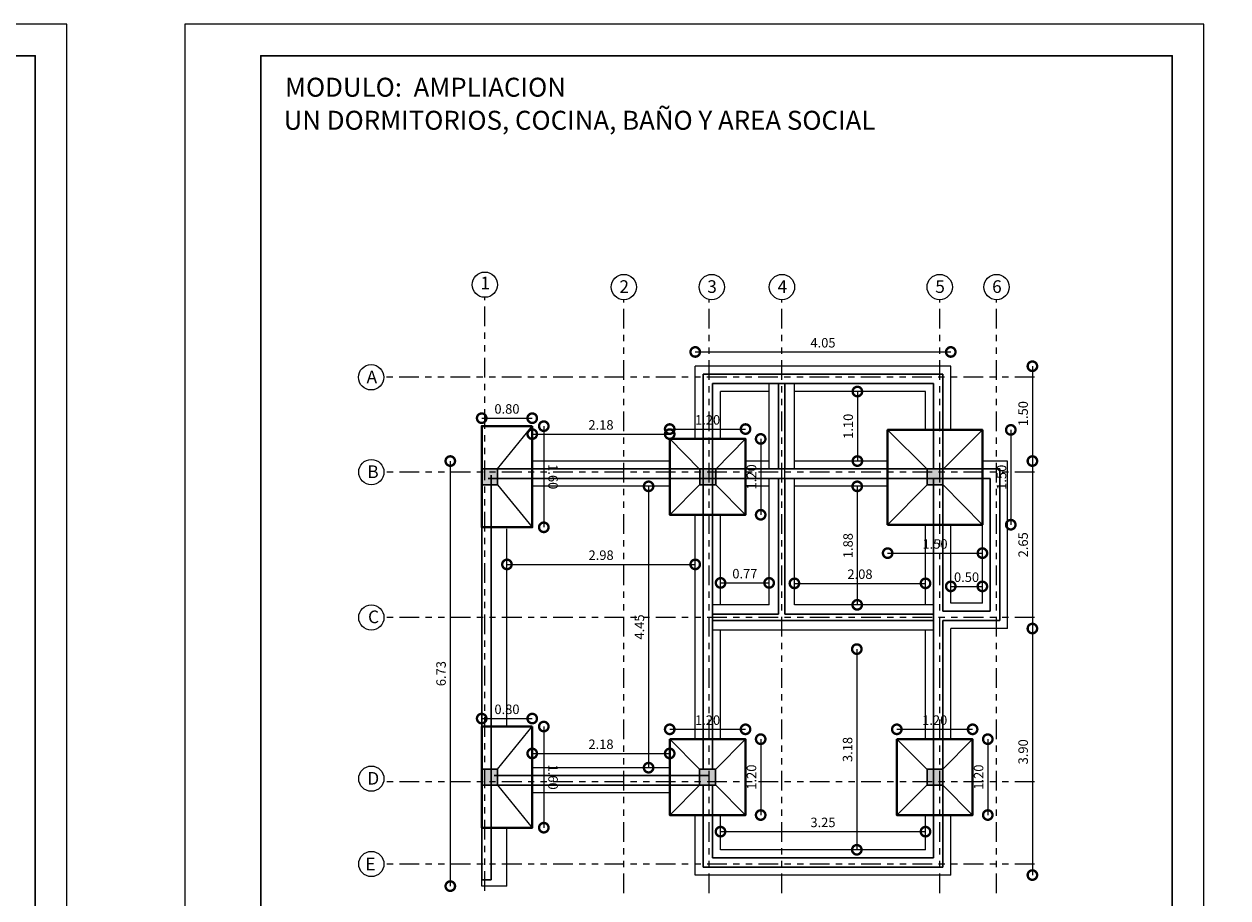
# Model space of a CAD drawing. Units: metres. Extents: x -145 to 6105, y -63 to 5433.
# Drawn here: x 2963 to 2982, y 2638 to 2652 of the extents above; entities that cross this region are included whole.
import ezdxf

# ---------------------------------------------------------------- set-up
doc = ezdxf.new("R2010")
doc.units = ezdxf.units.M
doc.linetypes.add('ACAD_ISO05W100', pattern=[33, 24, -3, 0, -3, 0, -3])
for name, color, linetype, lineweight in [('COTAS', 7, 'Continuous', 5), ('nombres', 244, 'Continuous', 13), ('P-0.10', 7, 'Continuous', 9), ('P-0.15', 7, 'Continuous', 15), ('P-0.20', 7, 'Continuous', 20), ('P-0.40', 7, 'Continuous', 40), ('P-0.50', 7, 'Continuous', 50), ('Texto Carinbo', 7, 'Continuous', 5), ('TEXTOS', 251, 'Continuous', 5)]:
    doc.layers.add(name, color=color, linetype=linetype, lineweight=lineweight)
doc.styles.add('Arial', font='arial.ttf')
doc.styles.add('Arial (bold)', font='arialbd.ttf')
doc.styles.add('Estilo_Generado_1', font='calibri.ttf')
doc.styles.get("Standard").update_dxf_attribs({"font": 'arial.ttf'})
doc.dimstyles.new('Esc. 100', dxfattribs={"dimtxt": 0.15, "dimasz": 0.3, "dimexe": 0.01, "dimexo": 0.01, "dimgap": 0.05, "dimtad": 1, "dimzin": 1, "dimdsep": 46, "dimtxsty": 'Arial', "dimblk": 'DOTSMALL', "dimcen": 0.05, "dimse1": 1, "dimse2": 1, "dimclrd": 250, "dimclre": 250, "dimadec": 0, "dimazin": 0, "dimtfac": 1, "dimtmove": 0, "dimatfit": 3, "dimldrblk": 'DOTSMALL', "dimfxl": 0.01, "dimtfill": 1, "dimlwd": -1, "dimlwe": -1, "dimarcsym": 0})

# ---------------------------------------------------------------- blocks, each defined once
blk = doc.blocks.new('0c')
at = {"layer": 'P-0.10', "lineweight": -3, "transparency": 33554687}
blk.add_lwpolyline([(0, -20.85), (16.13, -20.85), (16.13, 0), (0, 0)], close=True, dxfattribs=at)
at = {"layer": 'P-0.10', "lineweight": 30}
blk.add_lwpolyline([(1.2, -20.35), (15.63, -20.35), (15.63, -0.5), (1.2, -0.5)], close=True, dxfattribs=at)
for points in [[(1.45, -20.1), (1.45, -18.1), (7.548, -18.1)], [(7.798, -20.1), (7.798, -18.1), (15.38, -18.1)]]:
    blk.add_lwpolyline(points, dxfattribs=at)
at = {"layer": 'P-0.20'}
for p, q in [((10.895, -20.1), (10.895, -18.1)), ((13.993, -18.1), (13.993, -20.1)), ((7.798, -18.49), (13.993, -18.49)), ((13.993, -18.75), (15.38, -18.75)), ((13.993, -19.2), (15.38, -19.2)), ((13.993, -19.65), (15.38, -19.65))]:
    blk.add_line(p, q, dxfattribs=at)
at = {"layer": 'P-0.20', "color": 7, "linetype": 'Continuous', "lineweight": 5}
for p, q in [((7.548, -18.49), (1.45, -18.49)), ((7.548, -19.238), (1.45, -19.238)), ((4.474, -20.1), (4.474, -19.238)), ((7.548, -19.669), (1.45, -19.669))]:
    blk.add_line(p, q, dxfattribs=at)
at = {"layer": 'P-0.50', "lineweight": 80}
for points in [[(7.548, -18.1), (7.548, -20.1), (1.45, -20.1)], [(15.38, -18.1), (15.38, -20.1), (7.798, -20.1)]]:
    blk.add_lwpolyline(points, dxfattribs=at)
at = {"layer": 'Texto Carinbo', "attachment_point": 1}
for s, insert, char_height, style in [('\\A1;{\\fArial|b1|i0|c0|p34;AGENCIA ESTATAL DE VIVIENDA}', (2.671, -18.21), 0.15, 'Arial (bold)'), ('FECHA :', (14.119, -18.168), 0.115, 'Estilo_Generado_1'), ('Gestión 2023', (14.135, -18.449), 0.13, 'Arial (bold)'), ('SUPERFICIE :', (14.121, -18.798), 0.115, 'Estilo_Generado_1'), ('COMUNIDADES :', (1.568, -19.329), 0.115, 'Estilo_Generado_1'), ('MUNICIPIO :', (4.623, -19.327), 0.115, 'Estilo_Generado_1'), ('ESCALA :', (14.133, -19.249), 0.115, 'Estilo_Generado_1'), ('1:75', (14.826, -19.434), 0.15, 'Arial (bold)'), ('VARIOS', (2.97, -19.443), 0.127, 'Arial (bold)'), ('PROVINCIA :', (1.592, -19.709), 0.115, 'Estilo_Generado_1'), ('DEPARTAMENTO :', (4.622, -19.736), 0.115, 'Estilo_Generado_1'), ('LAMINA :', (14.121, -19.696), 0.115, 'Estilo_Generado_1'), ('QUILLACOLLO', (2.846, -19.855), 0.14, 'Arial (bold)'), ('COCHABAMBA', (6.072, -19.835), 0.127, 'Arial (bold)')]:
    blk.add_mtext(s, dxfattribs=dict(at, insert=insert, char_height=char_height, style=style))
for s, insert, char_height, width, style in [('\\pxi-29.704;{\\fArial|b1|i0|c0|p34;PROYECTO DE  VIVIENDA CUALITATIVA EN EL MUNICIPIO DE \\PQUILLACOLLO -  FASE (XXVIII) 2023 -  COCHABAMBA }', (1.576, -18.721), 0.12, 5.97136, 'Arial'), ('QUILLACOLLO', (5.977, -19.377), 0.14, 1.28644, 'Arial (bold)')]:
    blk.add_mtext(s, dxfattribs=dict(at, insert=insert, char_height=char_height, width=width, style=style))
blk = doc.blocks.new('2c')
at = {"layer": 'COTAS'}
blk.add_blockref('0c', (2930.065, 2652.189), dxfattribs=at)
at = {"layer": 'nombres', "ltscale": 0.2, "char_height": 0.3, "width": 21.90236, "attachment_point": 1}
for s, insert in [('{\\fCentury Gothic|b1|i0|c0|p34;MODULO:  AMPLIACION }', (2931.649, 2651.34)), ('{\\fCentury Gothic|b1|i0|c0|p34;UN DORMITORIOS, COCINA, BAÑO Y AREA SOCIAL}', (2931.628, 2650.817))]:
    blk.add_mtext(s, dxfattribs=dict(at, insert=insert))
at = {"layer": 'Texto Carinbo', "insert": (2944.539, 2633.182), "char_height": 0.13, "attachment_point": 1, "style": 'Arial (bold)'}
blk.add_mtext('49.30 m2', dxfattribs=at)
at = {"layer": 'Texto Carinbo', "insert": (2944.909, 2632.314), "char_height": 0.15, "width": 0.80355, "attachment_point": 1, "style": 'Arial (bold)'}
blk.add_mtext('/  12', dxfattribs=at)
blk = doc.blocks.new('C30')
h = blk.add_hatch(color=252)
h.dxf.hatch_style = 1
h.paths.add_polyline_path([(0.25, 0), (0, 0), (0, -0.25), (0.25, -0.25)])
at = {"lineweight": 30}
blk.add_lwpolyline([(0, 0), (0.25, 0), (0.25, -0.25), (0, -0.25)], close=True, dxfattribs=at)
blk = doc.blocks.new('_DotSmall')
at = {"color": 0, "linetype": 'ByBlock', "const_width": 0.5}
blk.add_lwpolyline([(-0.0625, 0, 1), (0.0625, 0, 1)], format="xyb", close=True, dxfattribs=at)
blk = doc.blocks.new('*D388')
at = {"layer": 'COTAS', "color": 250, "transparency": 16777216}
blk.add_line((-0.55, 0.806), (0.65, 0.806), dxfattribs=at)
at = {"layer": 'Defpoints', "color": 0, "lineweight": 9, "transparency": 16777216}
for p in [(0.65, 0.806), (-0.55, 0.65), (0.65, 0.65)]:
    blk.add_point(p, dxfattribs=at)
at = {"layer": 'COTAS', "color": 250, "transparency": 16777216, "xscale": 0.3, "yscale": 0.3, "zscale": 0.3, "rotation": 180}
blk.add_blockref('_DotSmall', (-0.55, 0.806), dxfattribs=at)
at = {"layer": 'COTAS', "color": 250, "transparency": 16777216, "xscale": 0.3, "yscale": 0.3, "zscale": 0.3}
blk.add_blockref('_DotSmall', (0.65, 0.806), dxfattribs=at)
at = {"layer": 'COTAS', "color": 0, "transparency": 16777216, "insert": (0.05, 0.932), "char_height": 0.15, "attachment_point": 5, "style": 'Arial', "bg_fill": 3, "box_fill_scale": 1.1, "bg_fill_color": 256, "bg_fill_true_color": 13158600, "bg_fill_transparency": 0}
blk.add_mtext('1.20', dxfattribs=at)
blk = doc.blocks.new('*D389')
at = {"layer": 'COTAS', "color": 250, "transparency": 16777216}
blk.add_line((0.89, 0.65), (0.89, -0.55), dxfattribs=at)
at = {"layer": 'Defpoints', "color": 0, "lineweight": 9, "transparency": 16777216}
for p in [(0.65, 0.65), (0.65, -0.55), (0.89, -0.55)]:
    blk.add_point(p, dxfattribs=at)
at = {"layer": 'COTAS', "color": 250, "transparency": 16777216, "xscale": 0.3, "yscale": 0.3, "zscale": 0.3}
for p, rotation in [((0.89, 0.65), 90), ((0.89, -0.55), 270)]:
    blk.add_blockref('_DotSmall', p, dxfattribs=dict(at, rotation=rotation))
at = {"layer": 'COTAS', "color": 0, "transparency": 16777216, "insert": (0.764, 0.05), "char_height": 0.15, "attachment_point": 5, "rotation": 90, "style": 'Arial', "bg_fill": 3, "box_fill_scale": 1.1, "bg_fill_color": 256, "bg_fill_true_color": 13158600, "bg_fill_transparency": 0}
blk.add_mtext('1.20', dxfattribs=at)
blk = doc.blocks.new('*D381')
at = {"layer": 'COTAS', "color": 250, "transparency": 16777216}
blk.add_line((-0.5, 0.183), (1.1, 0.183), dxfattribs=at)
at = {"layer": 'Defpoints', "color": 0, "lineweight": 9, "transparency": 16777216}
for p in [(1.1, 0.183), (-0.5, -0.8), (1.1, -0.8)]:
    blk.add_point(p, dxfattribs=at)
at = {"layer": 'COTAS', "color": 250, "transparency": 16777216, "xscale": 0.3, "yscale": 0.3, "zscale": 0.3, "rotation": 180}
blk.add_blockref('_DotSmall', (-0.5, 0.183), dxfattribs=at)
at = {"layer": 'COTAS', "color": 250, "transparency": 16777216, "xscale": 0.3, "yscale": 0.3, "zscale": 0.3}
blk.add_blockref('_DotSmall', (1.1, 0.183), dxfattribs=at)
at = {"layer": 'COTAS', "color": 0, "transparency": 16777216, "insert": (0.3, 0.31), "char_height": 0.15, "attachment_point": 5, "style": 'Arial', "bg_fill": 3, "box_fill_scale": 1.1, "bg_fill_color": 256, "bg_fill_true_color": 13158600, "bg_fill_transparency": 0}
blk.add_mtext('1.60', dxfattribs=at)
blk = doc.blocks.new('*D382')
at = {"layer": 'COTAS', "color": 250, "transparency": 16777216}
blk.add_line((-0.626, -0.8), (-0.626, 0), dxfattribs=at)
at = {"layer": 'Defpoints', "color": 0, "lineweight": 9, "transparency": 16777216}
for p in [(-0.626, 0), (-0.5, 0), (-0.5, -0.8)]:
    blk.add_point(p, dxfattribs=at)
at = {"layer": 'COTAS', "color": 250, "transparency": 16777216, "xscale": 0.3, "yscale": 0.3, "zscale": 0.3}
for p, rotation in [((-0.626, 0), 90), ((-0.626, -0.8), 270)]:
    blk.add_blockref('_DotSmall', p, dxfattribs=dict(at, rotation=rotation))
at = {"layer": 'COTAS', "color": 0, "transparency": 16777216, "insert": (-0.753, -0.4), "char_height": 0.15, "attachment_point": 5, "rotation": 90, "style": 'Arial', "bg_fill": 3, "box_fill_scale": 1.1, "bg_fill_color": 256, "bg_fill_true_color": 13158600, "bg_fill_transparency": 0}
blk.add_mtext('0.80', dxfattribs=at)
blk = doc.blocks.new('*D642')
at = {"color": 250, "transparency": 16777216}
blk.add_line((2969.638, 2645.276), (2969.638, 2638.551), dxfattribs=at)
at = {"layer": 'Defpoints', "color": 0, "linetype": 'Continuous', "transparency": 16777216}
for p in [(2970.935, 2645.276), (2969.638, 2638.551), (2970.135, 2638.551)]:
    blk.add_point(p, dxfattribs=at)
at = {"color": 250, "linetype": 'Continuous', "transparency": 16777216, "xscale": 0.3, "yscale": 0.3, "zscale": 0.3}
for p, rotation in [((2969.638, 2645.276), 90), ((2969.638, 2638.551), 270)]:
    blk.add_blockref('_DotSmall', p, dxfattribs=dict(at, rotation=rotation))
at = {"color": 0, "linetype": 'Continuous', "lineweight": 9, "transparency": 16777216, "insert": (2969.511, 2641.913), "char_height": 0.15, "attachment_point": 5, "rotation": 90, "style": 'Arial', "bg_fill": 3, "box_fill_scale": 1.1, "bg_fill_color": 256, "bg_fill_true_color": 13158600, "bg_fill_transparency": 0}
blk.add_mtext('6.73', dxfattribs=at)
blk = doc.blocks.new('*D635')
at = {"color": 250, "transparency": 16777216}
blk.add_line((2970.935, 2640.65), (2973.111, 2640.65), dxfattribs=at)
at = {"layer": 'Defpoints', "color": 0, "linetype": 'Continuous', "transparency": 16777216}
for p in [(2973.111, 2640.65), (2970.935, 2640.425), (2973.111, 2640.425)]:
    blk.add_point(p, dxfattribs=at)
at = {"color": 250, "linetype": 'Continuous', "transparency": 16777216, "xscale": 0.3, "yscale": 0.3, "zscale": 0.3, "rotation": 180}
blk.add_blockref('_DotSmall', (2970.935, 2640.65), dxfattribs=at)
at = {"color": 250, "linetype": 'Continuous', "transparency": 16777216, "xscale": 0.3, "yscale": 0.3, "zscale": 0.3}
blk.add_blockref('_DotSmall', (2973.111, 2640.65), dxfattribs=at)
at = {"color": 0, "linetype": 'Continuous', "lineweight": 9, "transparency": 16777216, "insert": (2972.023, 2640.776), "char_height": 0.15, "attachment_point": 5, "style": 'Arial', "bg_fill": 3, "box_fill_scale": 1.1, "bg_fill_color": 256, "bg_fill_true_color": 13158600, "bg_fill_transparency": 0}
blk.add_mtext('2.18', dxfattribs=at)
blk = doc.blocks.new('*D643')
at = {"color": 250, "transparency": 16777216}
blk.add_line((2970.535, 2643.641), (2973.515, 2643.641), dxfattribs=at)
at = {"layer": 'Defpoints', "color": 0, "linetype": 'Continuous', "transparency": 16777216}
for p in [(2973.515, 2643.641), (2970.535, 2642.801), (2973.515, 2642.801)]:
    blk.add_point(p, dxfattribs=at)
at = {"color": 250, "linetype": 'Continuous', "transparency": 16777216, "xscale": 0.3, "yscale": 0.3, "zscale": 0.3, "rotation": 180}
blk.add_blockref('_DotSmall', (2970.535, 2643.641), dxfattribs=at)
at = {"color": 250, "linetype": 'Continuous', "transparency": 16777216, "xscale": 0.3, "yscale": 0.3, "zscale": 0.3}
blk.add_blockref('_DotSmall', (2973.515, 2643.641), dxfattribs=at)
at = {"color": 0, "linetype": 'Continuous', "lineweight": 9, "transparency": 16777216, "insert": (2972.025, 2643.767), "char_height": 0.15, "attachment_point": 5, "style": 'Arial', "bg_fill": 3, "box_fill_scale": 1.1, "bg_fill_color": 256, "bg_fill_true_color": 13158600, "bg_fill_transparency": 0}
blk.add_mtext('2.98', dxfattribs=at)
blk = doc.blocks.new('*D644')
at = {"color": 250, "transparency": 16777216}
blk.add_line((2973.916, 2643.348), (2974.685, 2643.348), dxfattribs=at)
at = {"layer": 'Defpoints', "color": 0, "linetype": 'Continuous', "transparency": 16777216}
for p in [(2973.916, 2643.59), (2974.685, 2643.348), (2974.685, 2643.348)]:
    blk.add_point(p, dxfattribs=at)
at = {"color": 250, "linetype": 'Continuous', "transparency": 16777216, "xscale": 0.3, "yscale": 0.3, "zscale": 0.3, "rotation": 180}
blk.add_blockref('_DotSmall', (2973.916, 2643.348), dxfattribs=at)
at = {"color": 250, "linetype": 'Continuous', "transparency": 16777216, "xscale": 0.3, "yscale": 0.3, "zscale": 0.3}
blk.add_blockref('_DotSmall', (2974.685, 2643.348), dxfattribs=at)
at = {"color": 0, "linetype": 'Continuous', "lineweight": 9, "transparency": 16777216, "insert": (2974.301, 2643.475), "char_height": 0.15, "attachment_point": 5, "style": 'Arial', "bg_fill": 3, "box_fill_scale": 1.1, "bg_fill_color": 256, "bg_fill_true_color": 13158600, "bg_fill_transparency": 0}
blk.add_mtext('0.77', dxfattribs=at)
blk = doc.blocks.new('*D645')
at = {"color": 250, "transparency": 16777216}
blk.add_line((2975.085, 2643.341), (2977.16, 2643.341), dxfattribs=at)
at = {"layer": 'Defpoints', "color": 0, "linetype": 'Continuous', "transparency": 16777216}
for p in [(2975.085, 2643.341), (2977.16, 2643.341), (2977.16, 2643.341)]:
    blk.add_point(p, dxfattribs=at)
at = {"color": 250, "linetype": 'Continuous', "transparency": 16777216, "xscale": 0.3, "yscale": 0.3, "zscale": 0.3, "rotation": 180}
blk.add_blockref('_DotSmall', (2975.085, 2643.341), dxfattribs=at)
at = {"color": 250, "linetype": 'Continuous', "transparency": 16777216, "xscale": 0.3, "yscale": 0.3, "zscale": 0.3}
blk.add_blockref('_DotSmall', (2977.16, 2643.341), dxfattribs=at)
at = {"color": 0, "linetype": 'Continuous', "lineweight": 9, "transparency": 16777216, "insert": (2976.123, 2643.467), "char_height": 0.15, "attachment_point": 5, "style": 'Arial', "bg_fill": 3, "box_fill_scale": 1.1, "bg_fill_color": 256, "bg_fill_true_color": 13158600, "bg_fill_transparency": 0}
blk.add_mtext('2.08', dxfattribs=at)
blk = doc.blocks.new('*D646')
at = {"color": 250, "transparency": 16777216}
blk.add_line((2977.56, 2643.293), (2978.06, 2643.293), dxfattribs=at)
at = {"color": 250, "linetype": 'Continuous', "transparency": 16777216, "xscale": 0.3, "yscale": 0.3, "zscale": 0.3, "rotation": 180}
blk.add_blockref('_DotSmall', (2977.56, 2643.293), dxfattribs=at)
at = {"color": 250, "linetype": 'Continuous', "transparency": 16777216, "xscale": 0.3, "yscale": 0.3, "zscale": 0.3}
blk.add_blockref('_DotSmall', (2978.06, 2643.293), dxfattribs=at)
at = {"color": 0, "linetype": 'Continuous', "lineweight": 9, "transparency": 16777216, "insert": (2977.81, 2643.419), "char_height": 0.15, "attachment_point": 5, "style": 'Arial', "bg_fill": 3, "box_fill_scale": 1.1, "bg_fill_color": 256, "bg_fill_true_color": 13158600, "bg_fill_transparency": 0}
blk.add_mtext('0.50', dxfattribs=at)
at = {"layer": 'Defpoints', "color": 0, "linetype": 'Continuous', "transparency": 16777216}
for p in [(2977.56, 2643.482), (2978.06, 2643.293), (2978.06, 2643.293)]:
    blk.add_point(p, dxfattribs=at)
blk = doc.blocks.new('*D647')
at = {"color": 250, "transparency": 16777216}
blk.add_line((2978.852, 2646.776), (2978.852, 2645.276), dxfattribs=at)
at = {"layer": 'Defpoints', "color": 0, "linetype": 'Continuous', "transparency": 16777216}
for p in [(2977.56, 2646.776), (2978.061, 2645.276), (2978.852, 2645.276)]:
    blk.add_point(p, dxfattribs=at)
at = {"color": 250, "linetype": 'Continuous', "transparency": 16777216, "xscale": 0.3, "yscale": 0.3, "zscale": 0.3}
for p, rotation in [((2978.852, 2646.776), 90), ((2978.852, 2645.276), 270)]:
    blk.add_blockref('_DotSmall', p, dxfattribs=dict(at, rotation=rotation))
at = {"color": 0, "linetype": 'Continuous', "lineweight": 9, "transparency": 16777216, "insert": (2978.725, 2646.026), "char_height": 0.15, "attachment_point": 5, "rotation": 90, "style": 'Arial', "bg_fill": 3, "box_fill_scale": 1.1, "bg_fill_color": 256, "bg_fill_true_color": 13158600, "bg_fill_transparency": 0}
blk.add_mtext('1.50', dxfattribs=at)
blk = doc.blocks.new('*D648')
at = {"color": 250, "transparency": 16777216}
blk.add_line((2978.852, 2645.276), (2978.852, 2642.626), dxfattribs=at)
at = {"layer": 'Defpoints', "color": 0, "linetype": 'Continuous', "transparency": 16777216}
for p in [(2978.061, 2645.276), (2978.46, 2642.626), (2978.852, 2642.626)]:
    blk.add_point(p, dxfattribs=at)
at = {"color": 250, "linetype": 'Continuous', "transparency": 16777216, "xscale": 0.3, "yscale": 0.3, "zscale": 0.3}
for p, rotation in [((2978.852, 2645.276), 90), ((2978.852, 2642.626), 270)]:
    blk.add_blockref('_DotSmall', p, dxfattribs=dict(at, rotation=rotation))
at = {"color": 0, "linetype": 'Continuous', "lineweight": 9, "transparency": 16777216, "insert": (2978.725, 2643.951), "char_height": 0.15, "attachment_point": 5, "rotation": 90, "style": 'Arial', "bg_fill": 3, "box_fill_scale": 1.1, "bg_fill_color": 256, "bg_fill_true_color": 13158600, "bg_fill_transparency": 0}
blk.add_mtext('2.65', dxfattribs=at)
blk = doc.blocks.new('*D649')
at = {"color": 250, "transparency": 16777216}
blk.add_line((2978.852, 2642.626), (2978.852, 2638.726), dxfattribs=at)
at = {"layer": 'Defpoints', "color": 0, "linetype": 'Continuous', "transparency": 16777216}
for p in [(2978.46, 2642.626), (2977.56, 2638.726), (2978.852, 2638.726)]:
    blk.add_point(p, dxfattribs=at)
at = {"color": 250, "linetype": 'Continuous', "transparency": 16777216, "xscale": 0.3, "yscale": 0.3, "zscale": 0.3}
for p, rotation in [((2978.852, 2642.626), 90), ((2978.852, 2638.726), 270)]:
    blk.add_blockref('_DotSmall', p, dxfattribs=dict(at, rotation=rotation))
at = {"color": 0, "linetype": 'Continuous', "lineweight": 9, "transparency": 16777216, "insert": (2978.725, 2640.676), "char_height": 0.15, "attachment_point": 5, "rotation": 90, "style": 'Arial', "bg_fill": 3, "box_fill_scale": 1.1, "bg_fill_color": 256, "bg_fill_true_color": 13158600, "bg_fill_transparency": 0}
blk.add_mtext('3.90', dxfattribs=at)
blk = doc.blocks.new('*D650')
at = {"color": 250, "transparency": 16777216}
blk.add_line((2973.915, 2639.413), (2977.16, 2639.413), dxfattribs=at)
at = {"layer": 'Defpoints', "color": 0, "linetype": 'Continuous', "transparency": 16777216}
for p in [(2977.16, 2639.413), (2973.915, 2639.126), (2977.16, 2639.126)]:
    blk.add_point(p, dxfattribs=at)
at = {"color": 250, "linetype": 'Continuous', "transparency": 16777216, "xscale": 0.3, "yscale": 0.3, "zscale": 0.3, "rotation": 180}
blk.add_blockref('_DotSmall', (2973.915, 2639.413), dxfattribs=at)
at = {"color": 250, "linetype": 'Continuous', "transparency": 16777216, "xscale": 0.3, "yscale": 0.3, "zscale": 0.3}
blk.add_blockref('_DotSmall', (2977.16, 2639.413), dxfattribs=at)
at = {"color": 0, "linetype": 'Continuous', "lineweight": 9, "transparency": 16777216, "insert": (2975.537, 2639.54), "char_height": 0.15, "attachment_point": 5, "style": 'Arial', "bg_fill": 3, "box_fill_scale": 1.1, "bg_fill_color": 256, "bg_fill_true_color": 13158600, "bg_fill_transparency": 0}
blk.add_mtext('3.25', dxfattribs=at)
blk = doc.blocks.new('*D651')
at = {"color": 250, "transparency": 16777216}
blk.add_line((2972.777, 2644.876), (2972.777, 2640.425), dxfattribs=at)
at = {"layer": 'Defpoints', "color": 0, "linetype": 'Continuous', "transparency": 16777216}
for p in [(2973.111, 2644.876), (2972.777, 2640.425), (2973.111, 2640.425)]:
    blk.add_point(p, dxfattribs=at)
at = {"color": 250, "linetype": 'Continuous', "transparency": 16777216, "xscale": 0.3, "yscale": 0.3, "zscale": 0.3}
for p, rotation in [((2972.777, 2644.876), 90), ((2972.777, 2640.425), 270)]:
    blk.add_blockref('_DotSmall', p, dxfattribs=dict(at, rotation=rotation))
at = {"color": 0, "linetype": 'Continuous', "lineweight": 9, "transparency": 16777216, "insert": (2972.651, 2642.651), "char_height": 0.15, "attachment_point": 5, "rotation": 90, "style": 'Arial', "bg_fill": 3, "box_fill_scale": 1.1, "bg_fill_color": 256, "bg_fill_true_color": 13158600, "bg_fill_transparency": 0}
blk.add_mtext('4.45', dxfattribs=at)
blk = doc.blocks.new('*D652')
at = {"color": 250, "transparency": 16777216}
blk.add_line((2976.082, 2646.376), (2976.082, 2645.276), dxfattribs=at)
at = {"layer": 'Defpoints', "color": 0, "linetype": 'Continuous', "transparency": 16777216}
for p in [(2976.133, 2646.376), (2976.082, 2645.276), (2976.082, 2645.276)]:
    blk.add_point(p, dxfattribs=at)
at = {"color": 250, "linetype": 'Continuous', "transparency": 16777216, "xscale": 0.3, "yscale": 0.3, "zscale": 0.3}
for p, rotation in [((2976.082, 2646.376), 90), ((2976.082, 2645.276), 270)]:
    blk.add_blockref('_DotSmall', p, dxfattribs=dict(at, rotation=rotation))
at = {"color": 0, "linetype": 'Continuous', "lineweight": 9, "transparency": 16777216, "insert": (2975.956, 2645.826), "char_height": 0.15, "attachment_point": 5, "rotation": 90, "style": 'Arial', "bg_fill": 3, "box_fill_scale": 1.1, "bg_fill_color": 256, "bg_fill_true_color": 13158600, "bg_fill_transparency": 0}
blk.add_mtext('1.10', dxfattribs=at)
blk = doc.blocks.new('*D653')
at = {"color": 250, "transparency": 16777216}
blk.add_line((2976.079, 2644.876), (2976.079, 2643.001), dxfattribs=at)
at = {"layer": 'Defpoints', "color": 0, "linetype": 'Continuous', "transparency": 16777216}
for p in [(2976.079, 2644.876), (2976.079, 2643.001), (2976.079, 2643.001)]:
    blk.add_point(p, dxfattribs=at)
at = {"color": 250, "linetype": 'Continuous', "transparency": 16777216, "xscale": 0.3, "yscale": 0.3, "zscale": 0.3}
for p, rotation in [((2976.079, 2644.876), 90), ((2976.079, 2643.001), 270)]:
    blk.add_blockref('_DotSmall', p, dxfattribs=dict(at, rotation=rotation))
at = {"color": 0, "linetype": 'Continuous', "lineweight": 9, "transparency": 16777216, "insert": (2975.953, 2643.938), "char_height": 0.15, "attachment_point": 5, "rotation": 90, "style": 'Arial', "bg_fill": 3, "box_fill_scale": 1.1, "bg_fill_color": 256, "bg_fill_true_color": 13158600, "bg_fill_transparency": 0}
blk.add_mtext('1.88', dxfattribs=at)
blk = doc.blocks.new('*D654')
at = {"color": 250, "transparency": 16777216}
blk.add_line((2976.073, 2642.301), (2976.073, 2639.126), dxfattribs=at)
at = {"layer": 'Defpoints', "color": 0, "linetype": 'Continuous', "transparency": 16777216}
for p in [(2976.073, 2642.301), (2976.073, 2639.126), (2976.181, 2639.126)]:
    blk.add_point(p, dxfattribs=at)
at = {"color": 250, "linetype": 'Continuous', "transparency": 16777216, "xscale": 0.3, "yscale": 0.3, "zscale": 0.3}
for p, rotation in [((2976.073, 2642.301), 90), ((2976.073, 2639.126), 270)]:
    blk.add_blockref('_DotSmall', p, dxfattribs=dict(at, rotation=rotation))
at = {"color": 0, "linetype": 'Continuous', "lineweight": 9, "transparency": 16777216, "insert": (2975.946, 2640.713), "char_height": 0.15, "attachment_point": 5, "rotation": 90, "style": 'Arial', "bg_fill": 3, "box_fill_scale": 1.1, "bg_fill_color": 256, "bg_fill_true_color": 13158600, "bg_fill_transparency": 0}
blk.add_mtext('3.18', dxfattribs=at)
blk = doc.blocks.new('*D469')
at = {"layer": 'COTAS', "color": 250, "transparency": 16777216}
blk.add_line((1.449, 1), (1.449, -0.5), dxfattribs=at)
at = {"layer": 'Defpoints', "color": 0, "lineweight": 9, "transparency": 16777216}
for p in [(1, 1), (1, -0.5), (1.449, -0.5)]:
    blk.add_point(p, dxfattribs=at)
at = {"layer": 'COTAS', "color": 250, "transparency": 16777216, "xscale": 0.3, "yscale": 0.3, "zscale": 0.3}
for p, rotation in [((1.449, 1), 90), ((1.449, -0.5), 270)]:
    blk.add_blockref('_DotSmall', p, dxfattribs=dict(at, rotation=rotation))
at = {"layer": 'COTAS', "color": 0, "transparency": 16777216, "insert": (1.322, 0.25), "char_height": 0.15, "attachment_point": 5, "rotation": 90, "style": 'Arial', "bg_fill": 3, "box_fill_scale": 1.1, "bg_fill_color": 256, "bg_fill_true_color": 13158600, "bg_fill_transparency": 0}
blk.add_mtext('1.50', dxfattribs=at)
blk = doc.blocks.new('*D470')
at = {"layer": 'COTAS', "color": 250, "transparency": 16777216}
blk.add_line((-0.5, -0.95), (1, -0.95), dxfattribs=at)
at = {"layer": 'Defpoints', "color": 0, "lineweight": 9, "transparency": 16777216}
for p in [(-0.5, -0.5), (1, -0.5), (1, -0.95)]:
    blk.add_point(p, dxfattribs=at)
at = {"layer": 'COTAS', "color": 250, "transparency": 16777216, "xscale": 0.3, "yscale": 0.3, "zscale": 0.3, "rotation": 180}
blk.add_blockref('_DotSmall', (-0.5, -0.95), dxfattribs=at)
at = {"layer": 'COTAS', "color": 250, "transparency": 16777216, "xscale": 0.3, "yscale": 0.3, "zscale": 0.3}
blk.add_blockref('_DotSmall', (1, -0.95), dxfattribs=at)
at = {"layer": 'COTAS', "color": 0, "transparency": 16777216, "insert": (0.25, -0.824), "char_height": 0.15, "attachment_point": 5, "style": 'Arial', "bg_fill": 3, "box_fill_scale": 1.1, "bg_fill_color": 256, "bg_fill_true_color": 13158600, "bg_fill_transparency": 0}
blk.add_mtext('1.50', dxfattribs=at)
blk = doc.blocks.new('*D688')
at = {"layer": 'COTAS', "color": 250, "transparency": 16777216}
blk.add_line((2970.935, 2645.702), (2973.111, 2645.702), dxfattribs=at)
at = {"layer": 'Defpoints', "color": 0, "linetype": 'Continuous', "transparency": 16777216}
for p in [(2973.111, 2645.702), (2970.935, 2645.276), (2973.111, 2645.276)]:
    blk.add_point(p, dxfattribs=at)
at = {"layer": 'COTAS', "color": 250, "linetype": 'Continuous', "transparency": 16777216, "xscale": 0.3, "yscale": 0.3, "zscale": 0.3, "rotation": 180}
blk.add_blockref('_DotSmall', (2970.935, 2645.702), dxfattribs=at)
at = {"layer": 'COTAS', "color": 250, "linetype": 'Continuous', "transparency": 16777216, "xscale": 0.3, "yscale": 0.3, "zscale": 0.3}
blk.add_blockref('_DotSmall', (2973.111, 2645.702), dxfattribs=at)
at = {"layer": 'COTAS', "color": 0, "linetype": 'Continuous', "transparency": 16777216, "insert": (2972.023, 2645.828), "char_height": 0.15, "attachment_point": 5, "style": 'Arial', "bg_fill": 3, "box_fill_scale": 1.1, "bg_fill_color": 256, "bg_fill_true_color": 13158600, "bg_fill_transparency": 0}
blk.add_mtext('2.18', dxfattribs=at)
blk = doc.blocks.new('*D689')
at = {"layer": 'COTAS', "color": 250, "transparency": 16777216}
blk.add_line((2973.515, 2647.002), (2977.56, 2647.002), dxfattribs=at)
at = {"layer": 'Defpoints', "color": 0, "linetype": 'Continuous', "transparency": 16777216}
for p in [(2977.56, 2647.002), (2973.515, 2646.776), (2977.56, 2646.776)]:
    blk.add_point(p, dxfattribs=at)
at = {"layer": 'COTAS', "color": 250, "linetype": 'Continuous', "transparency": 16777216, "xscale": 0.3, "yscale": 0.3, "zscale": 0.3, "rotation": 180}
blk.add_blockref('_DotSmall', (2973.515, 2647.002), dxfattribs=at)
at = {"layer": 'COTAS', "color": 250, "linetype": 'Continuous', "transparency": 16777216, "xscale": 0.3, "yscale": 0.3, "zscale": 0.3}
blk.add_blockref('_DotSmall', (2977.56, 2647.002), dxfattribs=at)
at = {"layer": 'COTAS', "color": 0, "linetype": 'Continuous', "transparency": 16777216, "insert": (2975.537, 2647.128), "char_height": 0.15, "attachment_point": 5, "style": 'Arial', "bg_fill": 3, "box_fill_scale": 1.1, "bg_fill_color": 256, "bg_fill_true_color": 13158600, "bg_fill_transparency": 0}
blk.add_mtext('4.05', dxfattribs=at)
blk = doc.blocks.new('RYKSRYKR')
at = {"layer": 'P-0.10'}
for p, q in [((0.65, 0.65), (0.179, 0.173)), ((-0.076, -0.076), (-0.55, -0.55)), ((0.179, -0.076), (0.65, -0.55))]:
    blk.add_line(p, q, dxfattribs=at)
at = {"layer": 'P-0.40'}
blk.add_lwpolyline([(-0.55, 0.65), (0.65, 0.65), (0.65, -0.55), (-0.55, -0.55)], close=True, dxfattribs=at)
at = {"layer": 'COTAS'}
dim = blk.add_linear_dim(base=(0.65, 0.806), p1=(-0.55, 0.65), p2=(0.65, 0.65), dimstyle='Esc. 100', dxfattribs=at)
dim.commit()
dim.dimension.update_dxf_attribs({"geometry": '*D388', "text_midpoint": (0.05, 0.932)})
at = {"layer": 'P-0.10'}
blk.add_line((-0.55, 0.65), (-0.076, 0.173), dxfattribs=at)
at = {"layer": 'COTAS'}
dim = blk.add_linear_dim(base=(0.89, -0.55), p1=(0.65, 0.65), p2=(0.65, -0.55), angle=90, dimstyle='Esc. 100', dxfattribs=at)
dim.commit()
dim.dimension.update_dxf_attribs({"geometry": '*D389', "text_midpoint": (0.764, 0.05)})
blk = doc.blocks.new('zap2')
at = {"layer": 'P-0.10'}
for p, q in [((0.176, -0.552), (-0.5, 0)), ((0.427, -0.552), (1.1, 0))]:
    blk.add_line(p, q, dxfattribs=at)
at = {"layer": 'P-0.40'}
blk.add_lwpolyline([(-0.5, 0), (1.1, 0), (1.1, -0.8), (-0.5, -0.8)], close=True, dxfattribs=at)
at = {"layer": 'COTAS'}
dim = blk.add_linear_dim(base=(1.1, 0.183), p1=(-0.5, -0.8), p2=(1.1, -0.8), dimstyle='Esc. 100', dxfattribs=at)
dim.commit()
dim.dimension.update_dxf_attribs({"geometry": '*D381', "text_midpoint": (0.3, 0.183), "dimtype": 128})
dim = blk.add_linear_dim(base=(-0.626, 0), p1=(-0.5, -0.8), p2=(-0.5, 0), angle=90, dimstyle='Esc. 100', dxfattribs=at)
dim.commit()
dim.dimension.update_dxf_attribs({"geometry": '*D382', "text_midpoint": (-0.753, -0.4)})
blk = doc.blocks.new('zap1')
at = {"layer": 'P-0.10'}
for p, q in [((-0.5, 1), (0.125, 0.38)), ((1, 1), (0.38, 0.38))]:
    blk.add_line(p, q, dxfattribs=at)
at = {"layer": 'P-0.40'}
blk.add_lwpolyline([(-0.5, -0.5), (1, -0.5), (1, 1), (-0.5, 1)], close=True, dxfattribs=at)
at = {"layer": 'COTAS'}
dim = blk.add_linear_dim(base=(1.449, -0.5), p1=(1, 1), p2=(1, -0.5), angle=90, dimstyle='Esc. 100', dxfattribs=at)
dim.commit()
dim.dimension.update_dxf_attribs({"geometry": '*D469', "text_midpoint": (1.322, 0.25)})
dim = blk.add_linear_dim(base=(1, -0.95), p1=(-0.5, -0.5), p2=(1, -0.5), dimstyle='Esc. 100', dxfattribs=at)
dim.commit()
dim.dimension.update_dxf_attribs({"geometry": '*D470', "text_midpoint": (0.25, -0.824)})
at = {"layer": 'P-0.10'}
for p, q in [((0.125, 0.132), (-0.5, -0.5)), ((0.38, 0.132), (1, -0.5))]:
    blk.add_line(p, q, dxfattribs=at)

msp = doc.modelspace()

# ---------------------------------------------------------------- hatches: boundary and pattern name
at = {"layer": 'P-0.10', "linetype": 'Continuous', "lineweight": 9, "true_color": 0x939598, "transparency": 33554610}
h = msp.add_hatch(dxfattribs=at)
h.set_pattern_fill('ANGLE', color=252)
h.set_pattern_definition([(0, (0.2356, -47.695), (0, 6.985), [5.08, -1.905]), (90, (0.2356, -47.695), (-6.985, 4e-16), [5.08, -1.905])])
h.paths.add_polyline_path([(2974.656, 2643.401), (2974.61, 2643.401), (2974.61, 2640.901), (2977.006, 2640.901), (2977.006, 2640.951), (2974.656, 2640.951)])
h.paths.add_polyline_path([(2974.61, 2643.401), (2974.556, 2643.401), (2974.556, 2640.951), (2973.561, 2640.951), (2973.561, 2640.901), (2974.61, 2640.901)])
h.paths.add_polyline_path([(2977.006, 2640.901), (2974.61, 2640.901), (2974.61, 2640.851), (2977.006, 2640.851)])
h.paths.add_polyline_path([(2974.61, 2640.901), (2973.561, 2640.901), (2973.561, 2640.851), (2974.61, 2640.851)])

# ---------------------------------------------------------------- linework, layer by layer
at = {"lineweight": 30}
for p, q in [((2973.64, 2646.651), (2973.64, 2640.401)), ((2973.64, 2646.651), (2977.435, 2646.651)), ((2973.79, 2646.501), (2973.79, 2640.399)), ((2973.79, 2646.501), (2977.285, 2646.501)), ((2974.835, 2646.501), (2974.835, 2645.151)), ((2974.935, 2646.501), (2974.935, 2645.151)), ((2977.285, 2646.501), (2977.285, 2645.151)), ((2977.435, 2646.651), (2977.435, 2645.151)), ((2970.135, 2645.828), (2970.135, 2638.651)), ((2970.135, 2645.151), (2978.335, 2645.151)), ((2978.335, 2645.151), (2978.335, 2642.751)), ((2970.235, 2645.001), (2978.185, 2645.001)), ((2970.285, 2645.051), (2970.285, 2640.151)), ((2974.835, 2645.001), (2974.835, 2642.851)), ((2974.935, 2645.001), (2974.935, 2642.851)), ((2977.285, 2639.001), (2977.285, 2645.001)), ((2977.435, 2642.901), (2977.435, 2645.001)), ((2978.185, 2645.001), (2978.185, 2642.901)), ((2977.435, 2642.901), (2978.185, 2642.901)), ((2973.79, 2642.851), (2974.835, 2642.851)), ((2973.79, 2642.751), (2977.285, 2642.751)), ((2974.935, 2642.851), (2977.285, 2642.851)), ((2977.435, 2642.751), (2978.335, 2642.751)), ((2977.435, 2638.851), (2977.435, 2642.751)), ((2970.335, 2640.301), (2973.735, 2640.301)), ((2970.235, 2640.151), (2973.735, 2640.151)), ((2970.285, 2640.151), (2970.285, 2638.651)), ((2972.135, 2640.151), (2972.335, 2640.151)), ((2973.79, 2639.001), (2977.285, 2639.001)), ((2973.64, 2638.851), (2977.435, 2638.851)), ((2970.135, 2638.651), (2970.285, 2638.651))]:
    msp.add_line(p, q, dxfattribs=at)
at = {"layer": 'P-0.15', "color": 1, "linetype": 'ACAD_ISO05W100', "ltscale": 0.013}
for p, q in [((2970.185, 2638.478), (2970.185, 2647.866)), ((2972.385, 2638.441), (2972.385, 2647.829)), ((2973.735, 2638.441), (2973.735, 2647.829)), ((2974.888, 2638.441), (2974.888, 2647.829)), ((2977.385, 2638.441), (2977.385, 2647.829)), ((2978.285, 2638.441), (2978.285, 2647.829)), ((2978.885, 2646.601), (2968.585, 2646.601)), ((2978.888, 2645.101), (2968.588, 2645.101)), ((2978.888, 2642.801), (2968.588, 2642.801)), ((2978.888, 2640.201), (2968.588, 2640.201)), ((2978.888, 2638.901), (2968.588, 2638.901))]:
    msp.add_line(p, q, dxfattribs=at)
at = {"layer": 'P-0.15'}
for p, q in [((2973.515, 2645.626), (2973.515, 2646.776)), ((2977.56, 2646.776), (2973.515, 2646.776)), ((2977.56, 2645.769), (2977.56, 2646.776)), ((2974.685, 2645.151), (2974.685, 2646.501)), ((2974.935, 2642.851), (2974.935, 2646.501)), ((2975.085, 2645.151), (2975.085, 2646.501)), ((2973.916, 2645.626), (2973.916, 2646.376)), ((2974.685, 2646.376), (2973.916, 2646.376)), ((2977.16, 2646.376), (2975.085, 2646.376)), ((2977.16, 2645.769), (2977.16, 2646.376)), ((2973.111, 2645.276), (2970.935, 2645.276)), ((2974.685, 2645.276), (2974.311, 2645.276)), ((2976.561, 2645.276), (2975.085, 2645.276)), ((2978.46, 2645.276), (2978.061, 2645.276)), ((2978.46, 2642.626), (2978.46, 2645.276)), ((2974.685, 2643.001), (2974.685, 2645.001)), ((2975.085, 2643.001), (2975.085, 2645.001)), ((2973.111, 2644.876), (2970.935, 2644.876)), ((2974.685, 2644.876), (2974.311, 2644.876)), ((2976.561, 2644.876), (2975.085, 2644.876)), ((2978.06, 2643.026), (2978.06, 2644.876)), ((2973.916, 2643.001), (2973.916, 2644.426)), ((2977.16, 2643.001), (2977.16, 2644.269)), ((2977.56, 2643.026), (2977.56, 2644.269)), ((2974.685, 2643.001), (2973.79, 2643.001)), ((2977.285, 2643.001), (2975.085, 2643.001)), ((2978.06, 2643.026), (2977.56, 2643.026)), ((2977.285, 2642.601), (2973.79, 2642.601)), ((2977.16, 2640.876), (2977.16, 2642.601)), ((2977.56, 2640.876), (2977.56, 2642.626)), ((2978.46, 2642.626), (2977.56, 2642.626)), ((2977.16, 2639.126), (2977.16, 2639.676)), ((2977.56, 2638.726), (2977.56, 2639.676)), ((2977.16, 2639.126), (2973.915, 2639.126)), ((2977.56, 2638.726), (2973.515, 2638.726)), ((2970.535, 2638.551), (2970.135, 2638.551))]:
    msp.add_line(p, q, dxfattribs=at)
for centre in [(2970.185, 2648.066), (2972.385, 2648.029), (2973.776, 2648.029), (2974.888, 2648.029), (2977.385, 2648.029), (2978.285, 2648.029), (2968.385, 2646.601), (2968.388, 2645.101), (2968.388, 2642.801), (2968.388, 2640.251), (2968.388, 2638.901)]:
    msp.add_circle(centre, 0.2, dxfattribs=at)

# ---------------------------------------------------------------- block references
for p in [(17.372, 0), (35.372, 0), (53.372, 0)]:
    msp.add_blockref('2c', p)
at = {"rotation": 270}
for p in [(2970.385, 2645.151), (2973.84, 2645.151), (2977.435, 2645.151), (2970.385, 2640.401), (2973.834, 2640.401), (2977.435, 2640.401)]:
    msp.add_blockref('C30', p, dxfattribs=at)

# ---------------------------------------------------------------- texts
at = {"layer": 'TEXTOS', "char_height": 0.2, "attachment_point": 1}
for s, insert in [('1', (2970.115, 2648.193)), ('2', (2972.315, 2648.136)), ('3', (2973.706, 2648.136)), ('4', (2974.818, 2648.136)), ('5', (2977.315, 2648.136)), ('6', (2978.215, 2648.136)), ('A', (2968.313, 2646.707)), ('B', (2968.325, 2645.207)), ('C', (2968.336, 2642.911)), ('D', (2968.325, 2640.357)), ('E', (2968.294, 2639))]:
    msp.add_mtext_dynamic_manual_height_columns(s, width=0.32829, gutter_width=12.5, heights=[0], dxfattribs=dict(at, insert=insert))

# ---------------------------------------------------------------- next in the draw order: block references
at = {"color": 1, "rotation": 270.0000000010559}
msp.add_blockref('zap2', (2970.935, 2640.576), dxfattribs=at)
at = {"layer": 'COTAS', "color": 1}
for p in [(2973.661, 2640.226), (2977.256, 2640.226)]:
    msp.add_blockref('RYKSRYKR', p, dxfattribs=at)

# ---------------------------------------------------------------- next in the draw order: dimensions: what is measured, and where the dimension line sits
at = {"color": 1, "linetype": 'Continuous', "lineweight": 9}
for base, p1, p2, picture, middle in [((2978.852, 2645.276), (2977.56, 2646.776), (2978.061, 2645.276), '*D647', (2978.725, 2646.026)), ((2976.082, 2645.276), (2976.133, 2646.376), (2976.082, 2645.276), '*D652', (2975.956, 2645.826))]:
    dim = msp.add_linear_dim(base=base, p1=p1, p2=p2, angle=90, dimstyle='Esc. 100', dxfattribs=at)
    dim.commit()
    dim.dimension.update_dxf_attribs({"geometry": picture, "text_midpoint": middle})
for base, p1, p2, picture, middle in [((2974.685, 2643.348), (2973.916, 2643.59), (2974.685, 2643.348), '*D644', (2974.301, 2643.475)), ((2977.160099284, 2643.340883473), (2975.085099284, 2643.340883473), (2977.160099284, 2643.340883473), '*D645', (2976.122599284, 2643.467469421)), ((2978.06, 2643.293), (2977.56, 2643.482), (2978.06, 2643.293), '*D646', (2977.81, 2643.419))]:
    dim = msp.add_linear_dim(base=base, p1=p1, p2=p2, dimstyle='Esc. 100', dxfattribs=at)
    dim.commit()
    dim.dimension.update_dxf_attribs({"geometry": picture, "text_midpoint": middle})

# ---------------------------------------------------------------- next in the draw order: linework, layer by layer
at = {"lineweight": 30}
msp.add_line((2973.64, 2640.151), (2973.64, 2638.851), dxfattribs=at)
at = {"layer": 'P-0.15'}
for p, q in [((2970.135, 2640.9), (2970.135, 2644.4)), ((2973.515, 2640.875), (2973.515, 2644.426)), ((2970.535, 2641.076), (2970.535, 2644.201)), ((2973.915, 2640.875), (2973.915, 2642.601)), ((2973.111, 2640.425), (2970.935, 2640.425)), ((2973.111, 2640.025), (2970.935, 2640.025)), ((2970.135, 2638.551), (2970.135, 2639.7)), ((2973.515, 2638.724), (2973.515, 2639.675)), ((2973.915, 2639.124), (2973.915, 2639.675)), ((2970.535, 2638.551), (2970.535, 2639.476))]:
    msp.add_line(p, q, dxfattribs=at)

# ---------------------------------------------------------------- next in the draw order: dimensions: what is measured, and where the dimension line sits
at = {"color": 1, "linetype": 'Continuous', "lineweight": 9}
dim = msp.add_linear_dim(base=(2978.852, 2642.626), p1=(2978.061, 2645.276), p2=(2978.46, 2642.626), angle=90, dimstyle='Esc. 100', override={"dimtmove": 1}, dxfattribs=at)
dim.commit()
dim.dimension.update_dxf_attribs({"geometry": '*D648', "text_midpoint": (2978.725, 2643.951)})
dim = msp.add_linear_dim(base=(2976.079408502, 2643.000815849), p1=(2976.079408502, 2644.875815849), p2=(2976.079408502, 2643.000815849), angle=90, dimstyle='Esc. 100', dxfattribs=at)
dim.commit()
dim.dimension.update_dxf_attribs({"geometry": '*D653', "text_midpoint": (2975.952822554, 2643.938315849)})
at = {"layer": 'COTAS', "color": 1, "linetype": 'Continuous'}
dim = msp.add_linear_dim(base=(2977.5601, 2647.0015), p1=(2973.5148, 2646.7758), p2=(2977.5601, 2646.7758), dimstyle='Esc. 100', dxfattribs=at)
dim.commit()
dim.dimension.update_dxf_attribs({"geometry": '*D689', "text_midpoint": (2975.5375, 2647.1281)})

# ---------------------------------------------------------------- next in the draw order: block references
at = {"color": 1, "rotation": 270.0000000010559}
msp.add_blockref('zap2', (2970.935, 2645.328), dxfattribs=at)
at = {"color": 1}
msp.add_blockref('zap1', (2977.061, 2644.769), dxfattribs=at)

# ---------------------------------------------------------------- next in the draw order: dimensions: what is measured, and where the dimension line sits
at = {"color": 1, "linetype": 'Continuous', "lineweight": 9}
dim = msp.add_linear_dim(base=(2978.852, 2638.726), p1=(2978.46, 2642.626), p2=(2977.56, 2638.726), angle=90, dimstyle='Esc. 100', override={"dimtmove": 1}, dxfattribs=at)
dim.commit()
dim.dimension.update_dxf_attribs({"geometry": '*D649', "text_midpoint": (2978.725, 2640.676)})
dim = msp.add_linear_dim(base=(2977.1601, 2639.4131), p1=(2973.9148, 2639.1258), p2=(2977.1601, 2639.1258), dimstyle='Esc. 100', dxfattribs=at)
dim.commit()
dim.dimension.update_dxf_attribs({"geometry": '*D650', "text_midpoint": (2975.5375, 2639.5397)})

# ---------------------------------------------------------------- next in the draw order: linework, layer by layer
at = {"lineweight": 30}
msp.add_line((2973.79, 2640.151), (2973.79, 2639.001), dxfattribs=at)

# ---------------------------------------------------------------- next in the draw order: dimensions: what is measured, and where the dimension line sits
at = {"color": 1, "linetype": 'Continuous', "lineweight": 9}
for base, p1, p2, picture, middle in [((2969.638054566, 2638.550815849), (2970.935099284, 2645.275815849), (2970.135099284, 2638.550815849), '*D642', (2969.511417458, 2641.913315849)), ((2976.07276307, 2639.125815849), (2976.07276307, 2642.300815849), (2976.181402671, 2639.125815849), '*D654', (2975.946125962, 2640.713315849))]:
    dim = msp.add_linear_dim(base=base, p1=p1, p2=p2, angle=90, dimstyle='Esc. 100', dxfattribs=at)
    dim.commit()
    dim.dimension.update_dxf_attribs({"geometry": picture, "text_midpoint": middle})

# ---------------------------------------------------------------- next in the draw order: dimensions: what is measured, and where the dimension line sits
for base, p1, p2, picture, middle in [((2973.515, 2643.641), (2970.535, 2642.801), (2973.515, 2642.801), '*D643', (2972.025, 2643.767)), ((2973.111, 2640.65), (2970.935, 2640.425), (2973.111, 2640.425), '*D635', (2972.023, 2640.776))]:
    dim = msp.add_linear_dim(base=base, p1=p1, p2=p2, dimstyle='Esc. 100', dxfattribs=at)
    dim.commit()
    dim.dimension.update_dxf_attribs({"geometry": picture, "text_midpoint": middle})
at = {"layer": 'COTAS', "color": 1, "linetype": 'Continuous'}
dim = msp.add_linear_dim(base=(2973.111, 2645.702), p1=(2970.935, 2645.276), p2=(2973.111, 2645.276), dimstyle='Esc. 100', dxfattribs=at)
dim.commit()
dim.dimension.update_dxf_attribs({"geometry": '*D688', "text_midpoint": (2972.023, 2645.702), "dimtype": 160})

# ---------------------------------------------------------------- next in the draw order: dimensions: what is measured, and where the dimension line sits
at = {"color": 1, "linetype": 'Continuous', "lineweight": 9}
dim = msp.add_linear_dim(base=(2972.777, 2640.425), p1=(2973.111, 2644.876), p2=(2973.111, 2640.425), angle=90, dimstyle='Esc. 100', dxfattribs=at)
dim.commit()
dim.dimension.update_dxf_attribs({"geometry": '*D651', "text_midpoint": (2972.651, 2642.651)})

# ---------------------------------------------------------------- next in the draw order: block references
at = {"layer": 'COTAS', "color": 1}
msp.add_blockref('RYKSRYKR', (2973.661, 2644.976), dxfattribs=at)

doc.saveas('drawing.dxf')
